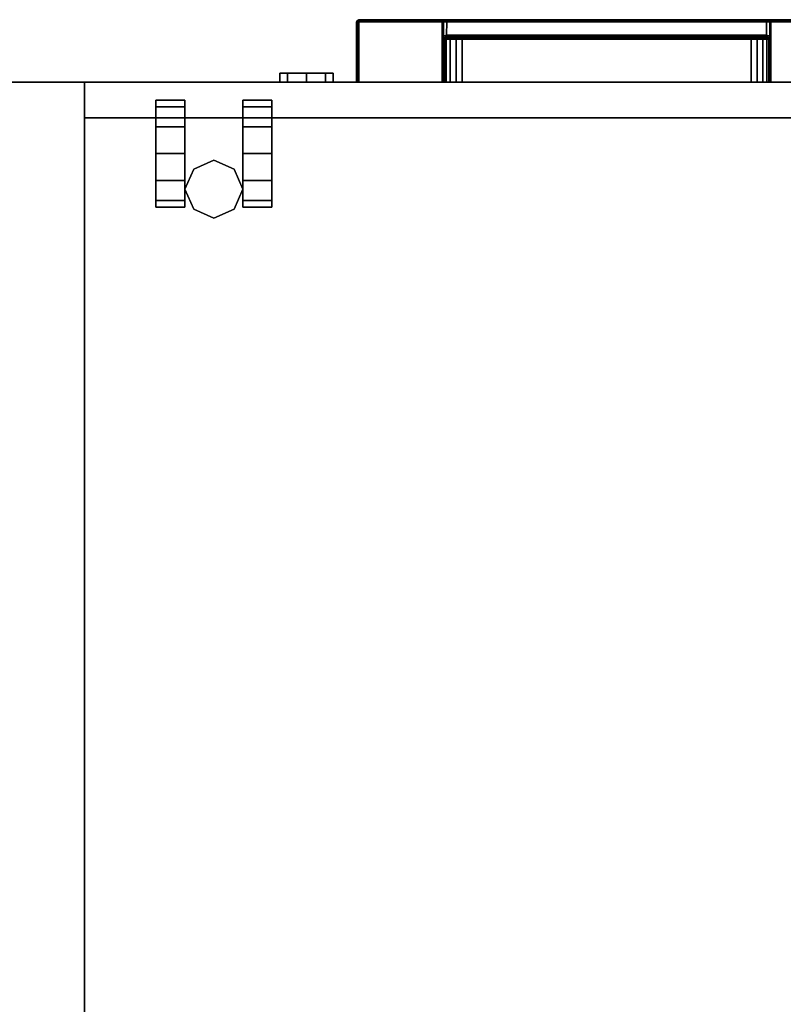
# Model space of a CAD drawing. Units: inches. Extents: x -2 to 169, y -6 to 173.
# Drawn here: x 151 to 162, y 99 to 112 of the extents above; entities that cross this region are included whole.
import ezdxf

# ---------------------------------------------------------------- set-up
doc = ezdxf.new("R2010")
doc.units = ezdxf.units.IN
doc.header["$MEASUREMENT"] = 0
for name, color, linetype in [('STORAGE', 4, 'Continuous'), ('STORAGE-CASTER', 4, 'Continuous'), ('STORAGE-LOCK', 4, 'Continuous'), ('STORAGE-PULL', 4, 'Continuous'), ('WKSURF-TOP', 6, 'Continuous'), ('WKSURF-TOPEDGE', 6, 'Continuous')]:
    doc.layers.add(name, color=color, linetype=linetype)

# ---------------------------------------------------------------- blocks, each defined once
blk = doc.blocks.new('aa2310_2484l_0t')
at = {"layer": 'WKSURF-TOP'}
for points in [[(84, -24.75), (0, -24.75), (0, -0.875), (84, -0.875)], [(84, -0.875, -1.25), (0, -0.875, -1.25), (0, -24.75, -1.25), (84, -24.75, -1.25)]]:
    blk.add_3dface(points, dxfattribs=at)
at = {"layer": 'WKSURF-TOPEDGE'}
blk.add_3dface([(0, -24.75, -1.25), (84, -24.75, -1.25), (84, -24.75), (0, -24.75)], dxfattribs=at)
blk = doc.blocks.new('hlk11d_20bf_0t')
at = {"layer": 'STORAGE'}
for points in [[(0, 19.375, 21.375), (0, 0, 21.375), (14.625, 0, 21.375), (14.625, 19.375, 21.375)], [(14.625, 0.5, 20.25), (14.625, 0.5, 1.875), (0, 0.5, 1.875), (0, 0.5, 20.25)], [(0, 0.5, 2.188), (0, 0, 2.188), (14.625, 0, 2.188), (14.625, 0.5, 2.188)], [(14.625, 0, 14.5), (14.625, 0.5, 14.5), (0, 0.5, 14.5), (0, 0, 14.5)], [(14.625, 0, 14.438), (14.625, 0.5, 14.438), (0, 0.5, 14.438), (0, 0, 14.438)], [(14.625, 0, 20.188), (14.625, 0.5, 20.188), (0, 0.5, 20.188), (0, 0, 20.188)], [(0, 0, 14.438), (0, 0, 2.188), (14.625, 0, 2.188), (14.625, 0, 14.438)], [(0, 0, 20.188), (0, 0, 14.5), (14.625, 0, 14.5), (14.625, 0, 20.188)], [(0, 0, 20.25), (0, 0, 21.375), (14.625, 0, 21.375), (14.625, 0, 20.25)]]:
    blk.add_3dface(points, dxfattribs=at)
for points, invisible_edges in [([(14.625, 0.5, 20.25), (14.625, 0.5, 1.875), (14.625, 19.375, 1.875), (14.625, 19.375, 20.25)], 1), ([(14.625, 19.375, 20.25), (14.625, 19.375, 21.375), (14.625, 0, 21.375), (14.625, 0, 20.25)], 9), ([(14.625, 0.5, 2.188), (14.625, 0.5, 14.438), (14.625, 0, 14.438), (14.625, 0, 2.188)], 9), ([(14.625, 0.5, 14.5), (14.625, 0.5, 20.188), (14.625, 0, 20.188), (14.625, 0, 14.5)], 9)]:
    blk.add_3dface(points, dxfattribs=dict(at, invisible_edges=invisible_edges))
at = {"layer": 'STORAGE-CASTER'}
for points in [[(12.812, 1.906, 0.406), (12.531, 1.781, 0.406), (12.531, 1.781, 1.875), (12.812, 1.906, 1.875)], [(13.094, 1.781, 0.406), (12.812, 1.906, 0.406), (12.812, 1.906, 1.875), (13.094, 1.781, 1.875)], [(12.406, 1.656, 1.125), (12.406, 1.75, 0.75), (12, 1.75, 0.75), (12, 1.656, 1.125)], [(12.406, 1.75, 0.75), (12.406, 1.656, 0.375), (12, 1.656, 0.375), (12, 1.75, 0.75)], [(12.406, 1.656, 0.375), (12.406, 1.375, 0.094), (12, 1.375, 0.094), (12, 1.656, 0.375)], [(12.406, 1.375, 1.406), (12.406, 1.656, 1.125), (12, 1.656, 1.125), (12, 1.375, 1.406)], [(12.531, 1.781, 0.406), (12.406, 1.5, 0.406), (12.406, 1.5, 1.875), (12.531, 1.781, 1.875)], [(13.219, 1.5, 0.406), (13.094, 1.781, 0.406), (13.094, 1.781, 1.875), (13.219, 1.5, 1.875)], [(13.219, 1.75, 0.75), (13.219, 1.656, 1.125), (13.625, 1.656, 1.125), (13.625, 1.75, 0.75)], [(13.219, 1.656, 0.375), (13.219, 1.75, 0.75), (13.625, 1.75, 0.75), (13.625, 1.656, 0.375)], [(13.219, 1.375, 0.094), (13.219, 1.656, 0.375), (13.625, 1.656, 0.375), (13.625, 1.375, 0.094)], [(13.219, 1.656, 1.125), (13.219, 1.375, 1.406), (13.625, 1.375, 1.406), (13.625, 1.656, 1.125)], [(12.406, 1.5, 0.406), (12.531, 1.219, 0.406), (12.531, 1.219, 1.875), (12.406, 1.5, 1.875)], [(13.094, 1.219, 0.406), (13.219, 1.5, 0.406), (13.219, 1.5, 1.875), (13.094, 1.219, 1.875)], [(12.406, 1.375, 0.094), (12.406, 1), (12, 1), (12, 1.375, 0.094)], [(12.406, 1, 1.5), (12.406, 1.375, 1.406), (12, 1.375, 1.406), (12, 1, 1.5)], [(13.219, 1), (13.219, 1.375, 0.094), (13.625, 1.375, 0.094), (13.625, 1)], [(13.219, 1.375, 1.406), (13.219, 1, 1.5), (13.625, 1, 1.5), (13.625, 1.375, 1.406)], [(12.531, 1.219, 0.406), (12.812, 1.094, 0.406), (12.812, 1.094, 1.875), (12.531, 1.219, 1.875)], [(12.812, 1.094, 0.406), (13.094, 1.219, 0.406), (13.094, 1.219, 1.875), (12.812, 1.094, 1.875)], [(12.406, 1), (12.406, 0.625, 0.094), (12, 0.625, 0.094), (12, 1)], [(12.406, 0.625, 1.406), (12.406, 1, 1.5), (12, 1, 1.5), (12, 0.625, 1.406)], [(13.219, 0.625, 0.094), (13.219, 1), (13.625, 1), (13.625, 0.625, 0.094)], [(13.219, 1, 1.5), (13.219, 0.625, 1.406), (13.625, 0.625, 1.406), (13.625, 1, 1.5)], [(12.406, 0.625, 0.094), (12.406, 0.344, 0.375), (12, 0.344, 0.375), (12, 0.625, 0.094)], [(12.406, 0.344, 1.125), (12.406, 0.625, 1.406), (12, 0.625, 1.406), (12, 0.344, 1.125)], [(13.219, 0.344, 0.375), (13.219, 0.625, 0.094), (13.625, 0.625, 0.094), (13.625, 0.344, 0.375)], [(13.219, 0.625, 1.406), (13.219, 0.344, 1.125), (13.625, 0.344, 1.125), (13.625, 0.625, 1.406)], [(12.406, 0.25, 0.75), (12.406, 0.344, 1.125), (12, 0.344, 1.125), (12, 0.25, 0.75)], [(12.406, 0.344, 0.375), (12.406, 0.25, 0.75), (12, 0.25, 0.75), (12, 0.344, 0.375)], [(13.219, 0.344, 1.125), (13.219, 0.25, 0.75), (13.625, 0.25, 0.75), (13.625, 0.344, 1.125)], [(13.219, 0.25, 0.75), (13.219, 0.344, 0.375), (13.625, 0.344, 0.375), (13.625, 0.25, 0.75)]]:
    blk.add_3dface(points, dxfattribs=at)
for points, invisible_edges in [([(12, 1.375, 1.406), (12, 1.656, 1.125), (12, 1.75, 0.75), (12, 1, 0.75)], 12), ([(12, 1.656, 0.375), (12, 1.375, 0.094), (12, 1, 0.75), (12, 1.75, 0.75)], 6), ([(12.406, 1.656, 1.125), (12.406, 1.375, 1.406), (12.406, 1, 0.75), (12.406, 1.75, 0.75)], 6), ([(12.406, 1.375, 0.094), (12.406, 1.656, 0.375), (12.406, 1.75, 0.75), (12.406, 1, 0.75)], 12), ([(13.219, 1.375, 1.406), (13.219, 1.656, 1.125), (13.219, 1.75, 0.75), (13.219, 1, 0.75)], 12), ([(13.219, 1.656, 0.375), (13.219, 1.375, 0.094), (13.219, 1, 0.75), (13.219, 1.75, 0.75)], 6), ([(13.625, 1.656, 1.125), (13.625, 1.375, 1.406), (13.625, 1, 0.75), (13.625, 1.75, 0.75)], 6), ([(13.625, 1.375, 0.094), (13.625, 1.656, 0.375), (13.625, 1.75, 0.75), (13.625, 1, 0.75)], 12), ([(12, 1, 1.5), (12, 1.375, 1.406), (12, 1, 0.75), (12, 0.625, 1.406)], 6), ([(12, 1.375, 0.094), (12, 1), (12, 0.625, 0.094), (12, 1, 0.75)], 12), ([(12.406, 1.375, 1.406), (12.406, 1, 1.5), (12.406, 0.625, 1.406), (12.406, 1, 0.75)], 12), ([(12.406, 1), (12.406, 1.375, 0.094), (12.406, 1, 0.75), (12.406, 0.625, 0.094)], 6), ([(13.219, 1, 1.5), (13.219, 1.375, 1.406), (13.219, 1, 0.75), (13.219, 0.625, 1.406)], 6), ([(13.219, 1.375, 0.094), (13.219, 1), (13.219, 0.625, 0.094), (13.219, 1, 0.75)], 12), ([(13.625, 1.375, 1.406), (13.625, 1, 1.5), (13.625, 0.625, 1.406), (13.625, 1, 0.75)], 12), ([(13.625, 1), (13.625, 1.375, 0.094), (13.625, 1, 0.75), (13.625, 0.625, 0.094)], 6), ([(12, 0.25, 0.75), (12, 0.344, 1.125), (12, 0.625, 1.406), (12, 1, 0.75)], 12), ([(12, 0.344, 0.375), (12, 0.25, 0.75), (12, 1, 0.75), (12, 0.625, 0.094)], 6), ([(12.406, 0.344, 1.125), (12.406, 0.25, 0.75), (12.406, 1, 0.75), (12.406, 0.625, 1.406)], 6), ([(12.406, 0.25, 0.75), (12.406, 0.344, 0.375), (12.406, 0.625, 0.094), (12.406, 1, 0.75)], 12), ([(13.219, 0.25, 0.75), (13.219, 0.344, 1.125), (13.219, 0.625, 1.406), (13.219, 1, 0.75)], 12), ([(13.219, 0.344, 0.375), (13.219, 0.25, 0.75), (13.219, 1, 0.75), (13.219, 0.625, 0.094)], 6), ([(13.625, 0.344, 1.125), (13.625, 0.25, 0.75), (13.625, 1, 0.75), (13.625, 0.625, 1.406)], 6), ([(13.625, 0.25, 0.75), (13.625, 0.344, 0.375), (13.625, 0.625, 0.094), (13.625, 1, 0.75)], 12)]:
    blk.add_3dface(points, dxfattribs=dict(at, invisible_edges=invisible_edges))
at = {"layer": 'STORAGE-LOCK'}
for points in [[(11.25, -0.125, 21.016), (11.25, 0, 21.016), (11.141, 0, 20.75), (11.141, -0.125, 20.75)], [(11.141, -0.125, 20.75), (11.141, 0, 20.75), (11.25, 0, 20.484), (11.25, -0.125, 20.484)], [(11.25, -0.125, 20.484), (11.25, 0, 20.484), (11.516, 0, 20.375), (11.516, -0.125, 20.375)], [(11.516, -0.125, 21.125), (11.516, 0, 21.125), (11.25, 0, 21.016), (11.25, -0.125, 21.016)], [(11.516, -0.125, 20.375), (11.516, 0, 20.375), (11.781, 0, 20.484), (11.781, -0.125, 20.484)], [(11.781, -0.125, 21.016), (11.781, 0, 21.016), (11.516, 0, 21.125), (11.516, -0.125, 21.125)], [(11.891, -0.125, 20.75), (11.891, 0, 20.75), (11.781, 0, 21.016), (11.781, -0.125, 21.016)], [(11.781, -0.125, 20.484), (11.781, 0, 20.484), (11.891, 0, 20.75), (11.891, -0.125, 20.75)]]:
    blk.add_3dface(points, dxfattribs=at)
for points, invisible_edges in [([(11.25, -0.125, 21.016), (11.141, -0.125, 20.75), (11.25, -0.125, 20.484), (11.891, -0.125, 20.75)], 12), ([(11.25, -0.125, 20.484), (11.516, -0.125, 20.375), (11.781, -0.125, 20.484), (11.891, -0.125, 20.75)], 8), ([(11.781, -0.125, 21.016), (11.516, -0.125, 21.125), (11.25, -0.125, 21.016), (11.891, -0.125, 20.75)], 4)]:
    blk.add_3dface(points, dxfattribs=dict(at, invisible_edges=invisible_edges))
at = {"layer": 'STORAGE-PULL'}
for points in [[(5.012, 0, 13.68), (5.012, -0.845, 13.68), (3.844, -0.845, 13.68), (3.844, 0, 13.68)], [(3.844, 0, 14.055), (3.844, -0.845, 14.055), (10.784, -0.845, 14.055), (10.784, 0, 14.055)], [(5.012, 0, 19.118), (5.012, -0.845, 19.118), (3.844, -0.845, 19.118), (3.844, 0, 19.118)], [(3.844, 0, 19.493), (3.844, -0.845, 19.493), (10.784, -0.845, 19.493), (10.784, 0, 19.493)], [(9.334, 0, 14.055), (9.337, 0, 13.93), (5.291, 0, 13.93), (5.291, 0, 14.055)], [(5.291, -0.6, 13.93), (5.291, 0, 13.93), (9.337, 0, 13.93), (9.337, -0.6, 13.93)], [(9.334, 0, 19.493), (9.337, 0, 19.368), (5.291, 0, 19.368), (5.291, 0, 19.493)], [(5.291, -0.6, 19.368), (5.291, 0, 19.368), (9.337, 0, 19.368), (9.337, -0.6, 19.368)], [(5.014, 0, 14.055), (5.012, 0, 13.68), (3.844, 0, 13.68), (3.844, 0, 14.055)], [(5.014, 0, 19.493), (5.012, 0, 19.118), (3.844, 0, 19.118), (3.844, 0, 19.493)], [(5.032, 0, 13.688), (5.032, 0, 13.688), (5.012, 0, 13.68), (5.014, 0, 14.055)], [(5.012, -0.6, 13.68), (5.012, 0, 13.68), (5.032, 0, 13.688), (5.032, -0.6, 13.688)], [(5.032, 0, 19.125), (5.032, 0, 19.125), (5.012, 0, 19.118), (5.014, 0, 19.493)], [(5.012, -0.6, 19.118), (5.012, 0, 19.118), (5.032, 0, 19.125), (5.032, -0.6, 19.125)], [(5.039, 0, 14.055), (5.042, 0, 13.707), (5.032, 0, 13.688), (5.014, 0, 14.055)], [(5.039, 0, 19.493), (5.042, 0, 19.145), (5.032, 0, 19.125), (5.014, 0, 19.493)], [(5.032, -0.6, 13.688), (5.032, 0, 13.688), (5.042, 0, 13.707), (5.042, -0.6, 13.707)], [(5.032, -0.6, 19.125), (5.032, 0, 19.125), (5.042, 0, 19.145), (5.042, -0.6, 19.145)], [(5.062, 0, 14.055), (5.069, 0, 13.796), (5.042, 0, 13.707), (5.039, 0, 14.055)], [(5.062, 0, 19.493), (5.069, 0, 19.234), (5.042, 0, 19.145), (5.039, 0, 19.493)], [(5.042, -0.6, 13.707), (5.042, 0, 13.707), (5.069, 0, 13.796), (5.07, -0.6, 13.797)], [(5.042, -0.6, 19.145), (5.042, 0, 19.145), (5.069, 0, 19.234), (5.07, -0.6, 19.235)], [(5.12, 0, 14.055), (5.124, 0, 13.866), (5.069, 0, 13.796), (5.062, 0, 14.055)], [(5.12, 0, 19.493), (5.124, 0, 19.304), (5.069, 0, 19.234), (5.062, 0, 19.493)], [(5.07, -0.6, 13.797), (5.069, 0, 13.796), (5.124, 0, 13.866), (5.124, -0.6, 13.866)], [(5.07, -0.6, 19.235), (5.069, 0, 19.234), (5.124, 0, 19.304), (5.124, -0.6, 19.304)], [(5.206, 0, 14.055), (5.205, 0, 13.915), (5.124, 0, 13.866), (5.12, 0, 14.055)], [(5.206, 0, 19.493), (5.205, 0, 19.353), (5.124, 0, 19.304), (5.12, 0, 19.493)], [(5.124, -0.6, 13.866), (5.124, 0, 13.866), (5.205, 0, 13.915), (5.206, -0.6, 13.915)], [(5.124, -0.6, 19.304), (5.124, 0, 19.304), (5.205, 0, 19.353), (5.206, -0.6, 19.353)], [(5.291, 0, 14.055), (5.291, 0, 13.93), (5.205, 0, 13.915), (5.206, 0, 14.055)], [(5.206, -0.6, 13.915), (5.205, 0, 13.915), (5.291, 0, 13.93), (5.291, -0.6, 13.93)], [(5.291, 0, 19.493), (5.291, 0, 19.368), (5.205, 0, 19.353), (5.206, 0, 19.493)], [(5.206, -0.6, 19.353), (5.205, 0, 19.353), (5.291, 0, 19.368), (5.291, -0.6, 19.368)], [(9.421, 0, 14.055), (9.422, 0, 13.915), (9.337, 0, 13.93), (9.334, 0, 14.055)], [(9.421, 0, 19.493), (9.422, 0, 19.353), (9.337, 0, 19.368), (9.334, 0, 19.493)], [(9.337, -0.6, 13.93), (9.337, 0, 13.93), (9.422, 0, 13.915), (9.421, -0.6, 13.915)], [(9.337, -0.6, 19.368), (9.337, 0, 19.368), (9.422, 0, 19.353), (9.421, -0.6, 19.353)], [(9.507, 0, 14.055), (9.504, 0, 13.866), (9.422, 0, 13.915), (9.421, 0, 14.055)], [(9.421, -0.6, 13.915), (9.422, 0, 13.915), (9.504, 0, 13.866), (9.504, -0.6, 13.866)], [(9.507, 0, 19.493), (9.504, 0, 19.304), (9.422, 0, 19.353), (9.421, 0, 19.493)], [(9.421, -0.6, 19.353), (9.422, 0, 19.353), (9.504, 0, 19.304), (9.504, -0.6, 19.304)], [(9.565, 0, 14.055), (9.558, 0, 13.796), (9.504, 0, 13.866), (9.507, 0, 14.055)], [(9.504, -0.6, 13.866), (9.504, 0, 13.866), (9.558, 0, 13.796), (9.558, -0.6, 13.797)], [(9.565, 0, 19.493), (9.558, 0, 19.234), (9.504, 0, 19.304), (9.507, 0, 19.493)], [(9.504, -0.6, 19.304), (9.504, 0, 19.304), (9.558, 0, 19.234), (9.558, -0.6, 19.235)], [(9.589, 0, 14.055), (9.585, 0, 13.707), (9.558, 0, 13.796), (9.565, 0, 14.055)], [(9.558, -0.6, 13.797), (9.558, 0, 13.796), (9.585, 0, 13.707), (9.585, -0.6, 13.707)], [(9.589, 0, 19.493), (9.585, 0, 19.145), (9.558, 0, 19.234), (9.565, 0, 19.493)], [(9.558, -0.6, 19.235), (9.558, 0, 19.234), (9.585, 0, 19.145), (9.585, -0.6, 19.145)], [(9.614, 0, 14.055), (9.595, 0, 13.688), (9.585, 0, 13.707), (9.589, 0, 14.055)], [(9.585, -0.6, 13.707), (9.585, 0, 13.707), (9.595, 0, 13.688), (9.595, -0.6, 13.688)], [(9.614, 0, 19.493), (9.595, 0, 19.125), (9.585, 0, 19.145), (9.589, 0, 19.493)], [(9.585, -0.6, 19.145), (9.585, 0, 19.145), (9.595, 0, 19.125), (9.595, -0.6, 19.125)], [(9.614, 0, 14.055), (9.615, 0, 13.68), (9.595, 0, 13.688)], [(9.595, -0.6, 13.688), (9.595, 0, 13.688), (9.615, 0, 13.68), (9.615, -0.6, 13.68)], [(9.614, 0, 19.493), (9.615, 0, 19.118), (9.595, 0, 19.125)], [(9.595, -0.6, 19.125), (9.595, 0, 19.125), (9.615, 0, 19.118), (9.615, -0.6, 19.118)], [(10.784, 0, 14.055), (10.784, 0, 13.68), (9.615, 0, 13.68), (9.614, 0, 14.055)], [(10.784, 0, 19.493), (10.784, 0, 19.118), (9.615, 0, 19.118), (9.614, 0, 19.493)], [(10.784, 0, 13.68), (10.784, -0.845, 13.68), (9.615, -0.845, 13.68), (9.615, 0, 13.68)], [(10.784, 0, 19.118), (10.784, -0.845, 19.118), (9.615, -0.845, 19.118), (9.615, 0, 19.118)], [(10.805, 0, 14.047), (10.805, 0, 13.689), (10.784, 0, 13.68), (10.784, 0, 14.055)], [(10.805, 0, 14.047), (10.784, 0, 14.055), (10.784, -0.845, 14.055), (10.805, -0.845, 14.047)], [(10.784, 0, 13.68), (10.805, 0, 13.689), (10.805, -0.845, 13.689), (10.784, -0.845, 13.68)], [(10.805, 0, 19.484), (10.805, 0, 19.127), (10.784, 0, 19.118), (10.784, 0, 19.493)], [(10.805, 0, 19.484), (10.784, 0, 19.493), (10.784, -0.845, 19.493), (10.805, -0.845, 19.484)], [(10.784, 0, 19.118), (10.805, 0, 19.127), (10.805, -0.845, 19.127), (10.784, -0.845, 19.118)], [(10.814, 0, 14.025), (10.814, 0, 13.71), (10.805, 0, 13.689), (10.805, 0, 14.047)], [(10.814, 0, 14.025), (10.805, 0, 14.047), (10.805, -0.845, 14.047), (10.814, -0.845, 14.025)], [(10.805, 0, 13.689), (10.814, 0, 13.71), (10.814, -0.845, 13.71), (10.805, -0.845, 13.689)], [(10.814, 0, 19.463), (10.814, 0, 19.148), (10.805, 0, 19.127), (10.805, 0, 19.484)], [(10.814, 0, 19.463), (10.805, 0, 19.484), (10.805, -0.845, 19.484), (10.814, -0.845, 19.463)], [(10.805, 0, 19.127), (10.814, 0, 19.148), (10.814, -0.845, 19.148), (10.805, -0.845, 19.127)], [(10.814, 0, 13.71), (10.814, 0, 14.025), (10.814, -0.845, 14.025), (10.814, -0.845, 13.71)], [(10.814, 0, 19.148), (10.814, 0, 19.463), (10.814, -0.845, 19.463), (10.814, -0.845, 19.148)], [(5.029, -0.642, 13.68), (5.029, -0.845, 13.68), (5.012, -0.845, 13.68), (5.012, -0.6, 13.68)], [(5.012, -0.6, 13.68), (5.032, -0.6, 13.688), (5.043, -0.626, 13.687), (5.029, -0.642, 13.68)], [(5.029, -0.642, 19.118), (5.029, -0.845, 19.118), (5.012, -0.845, 19.118), (5.012, -0.6, 19.118)], [(5.012, -0.6, 19.118), (5.032, -0.6, 19.125), (5.043, -0.626, 19.125), (5.029, -0.642, 19.118)], [(5.029, -0.642, 13.68), (5.043, -0.626, 13.687), (5.073, -0.639, 13.689), (5.073, -0.66, 13.681)], [(5.029, -0.642, 19.118), (5.043, -0.626, 19.125), (5.073, -0.639, 19.127), (5.073, -0.66, 19.118)], [(5.073, -0.66, 13.681), (5.073, -0.845, 13.68), (5.029, -0.845, 13.68), (5.029, -0.642, 13.68)], [(5.073, -0.66, 19.118), (5.073, -0.845, 19.118), (5.029, -0.845, 19.118), (5.029, -0.642, 19.118)], [(5.032, -0.6, 13.688), (5.042, -0.6, 13.707), (5.051, -0.621, 13.708), (5.043, -0.626, 13.687)], [(5.032, -0.6, 19.125), (5.042, -0.6, 19.145), (5.051, -0.621, 19.145), (5.043, -0.626, 19.125)], [(5.042, -0.6, 13.707), (5.051, -0.621, 13.708), (5.078, -0.621, 13.794), (5.07, -0.6, 13.797)], [(5.042, -0.6, 19.145), (5.051, -0.621, 19.145), (5.078, -0.621, 19.232), (5.07, -0.6, 19.235)], [(5.043, -0.626, 13.687), (5.051, -0.621, 13.708), (5.073, -0.63, 13.71), (5.073, -0.639, 13.689)], [(5.043, -0.626, 19.125), (5.051, -0.621, 19.145), (5.073, -0.63, 19.148), (5.073, -0.639, 19.127)], [(5.051, -0.621, 13.708), (5.073, -0.63, 13.71), (5.098, -0.63, 13.786), (5.078, -0.621, 13.794)], [(5.051, -0.621, 19.145), (5.073, -0.63, 19.148), (5.098, -0.63, 19.224), (5.078, -0.621, 19.232)], [(5.07, -0.6, 13.797), (5.078, -0.621, 13.794), (5.129, -0.621, 13.86), (5.124, -0.6, 13.866)], [(5.07, -0.6, 19.235), (5.078, -0.621, 19.232), (5.129, -0.621, 19.297), (5.124, -0.6, 19.304)], [(5.073, -0.63, 13.71), (5.098, -0.63, 13.786), (5.143, -0.63, 13.844), (5.13, -0.63, 13.71)], [(5.073, -0.639, 13.689), (5.073, -0.63, 13.71), (9.555, -0.63, 13.71), (9.555, -0.639, 13.689)], [(5.073, -0.63, 19.148), (5.098, -0.63, 19.224), (5.143, -0.63, 19.281), (5.13, -0.63, 19.148)], [(5.073, -0.639, 19.127), (5.073, -0.63, 19.148), (9.555, -0.63, 19.148), (9.555, -0.639, 19.127)], [(5.073, -0.66, 13.681), (5.073, -0.639, 13.689), (9.555, -0.639, 13.689), (9.555, -0.66, 13.68)], [(5.073, -0.66, 19.118), (5.073, -0.639, 19.127), (9.555, -0.639, 19.127), (9.555, -0.66, 19.118)], [(9.555, -0.66, 13.68), (9.553, -0.845, 13.68), (5.073, -0.845, 13.68), (5.073, -0.66, 13.681)], [(9.555, -0.66, 19.118), (9.553, -0.845, 19.118), (5.073, -0.845, 19.118), (5.073, -0.66, 19.118)], [(5.078, -0.621, 13.794), (5.098, -0.63, 13.786), (5.143, -0.63, 13.844), (5.129, -0.621, 13.86)], [(5.078, -0.621, 19.232), (5.098, -0.63, 19.224), (5.143, -0.63, 19.281), (5.129, -0.621, 19.297)], [(5.124, -0.6, 13.866), (5.129, -0.621, 13.86), (5.209, -0.621, 13.907), (5.206, -0.6, 13.915)], [(5.124, -0.6, 19.304), (5.129, -0.621, 19.297), (5.209, -0.621, 19.345), (5.206, -0.6, 19.353)], [(5.129, -0.621, 13.86), (5.143, -0.63, 13.844), (5.215, -0.63, 13.887), (5.209, -0.621, 13.907)], [(5.129, -0.621, 19.297), (5.143, -0.63, 19.281), (5.215, -0.63, 19.325), (5.209, -0.621, 19.345)], [(5.13, -0.63, 13.71), (5.143, -0.63, 13.844), (5.215, -0.63, 13.887), (5.195, -0.63, 13.71)], [(5.13, -0.63, 19.148), (5.143, -0.63, 19.281), (5.215, -0.63, 19.325), (5.195, -0.63, 19.148)], [(5.195, -0.63, 13.71), (5.215, -0.63, 13.887), (5.291, -0.63, 13.9), (5.27, -0.63, 13.71)], [(5.195, -0.63, 19.148), (5.215, -0.63, 19.325), (5.291, -0.63, 19.338), (5.27, -0.63, 19.148)], [(5.206, -0.6, 13.915), (5.209, -0.621, 13.907), (5.291, -0.621, 13.922), (5.291, -0.6, 13.93)], [(5.206, -0.6, 19.353), (5.209, -0.621, 19.345), (5.291, -0.621, 19.359), (5.291, -0.6, 19.368)], [(5.209, -0.621, 13.907), (5.215, -0.63, 13.887), (5.291, -0.63, 13.9), (5.291, -0.621, 13.922)], [(5.209, -0.621, 19.345), (5.215, -0.63, 19.325), (5.291, -0.63, 19.338), (5.291, -0.621, 19.359)], [(5.27, -0.63, 13.71), (5.291, -0.63, 13.9), (9.337, -0.63, 13.9), (9.328, -0.63, 13.71)], [(5.27, -0.63, 19.148), (5.291, -0.63, 19.338), (9.337, -0.63, 19.338), (9.328, -0.63, 19.148)], [(5.291, -0.621, 13.922), (5.291, -0.6, 13.93), (9.337, -0.6, 13.93), (9.337, -0.621, 13.922)], [(5.291, -0.621, 19.359), (5.291, -0.6, 19.368), (9.337, -0.6, 19.368), (9.337, -0.621, 19.359)], [(5.291, -0.63, 13.9), (5.291, -0.621, 13.922), (9.337, -0.621, 13.922), (9.337, -0.63, 13.9)], [(5.291, -0.63, 19.338), (5.291, -0.621, 19.359), (9.337, -0.621, 19.359), (9.337, -0.63, 19.338)], [(9.328, -0.63, 13.71), (9.337, -0.63, 13.9), (9.412, -0.63, 13.887), (9.402, -0.63, 13.71)], [(9.328, -0.63, 19.148), (9.337, -0.63, 19.338), (9.412, -0.63, 19.325), (9.402, -0.63, 19.148)], [(9.337, -0.6, 13.93), (9.337, -0.621, 13.922), (9.419, -0.621, 13.907), (9.421, -0.6, 13.915)], [(9.337, -0.6, 19.368), (9.337, -0.621, 19.359), (9.419, -0.621, 19.345), (9.421, -0.6, 19.353)], [(9.337, -0.621, 13.922), (9.337, -0.63, 13.9), (9.412, -0.63, 13.887), (9.419, -0.621, 13.907)], [(9.337, -0.621, 19.359), (9.337, -0.63, 19.338), (9.412, -0.63, 19.325), (9.419, -0.621, 19.345)], [(9.402, -0.63, 13.71), (9.412, -0.63, 13.887), (9.484, -0.63, 13.844), (9.477, -0.63, 13.71)], [(9.402, -0.63, 19.148), (9.412, -0.63, 19.325), (9.484, -0.63, 19.281), (9.477, -0.63, 19.148)], [(9.419, -0.621, 13.907), (9.412, -0.63, 13.887), (9.484, -0.63, 13.844), (9.498, -0.621, 13.86)], [(9.419, -0.621, 19.345), (9.412, -0.63, 19.325), (9.484, -0.63, 19.281), (9.498, -0.621, 19.297)], [(9.421, -0.6, 13.915), (9.419, -0.621, 13.907), (9.498, -0.621, 13.86), (9.504, -0.6, 13.866)], [(9.421, -0.6, 19.353), (9.419, -0.621, 19.345), (9.498, -0.621, 19.297), (9.504, -0.6, 19.304)], [(9.477, -0.63, 13.71), (9.484, -0.63, 13.844), (9.53, -0.63, 13.786), (9.555, -0.63, 13.71)], [(9.477, -0.63, 19.148), (9.484, -0.63, 19.281), (9.53, -0.63, 19.224), (9.555, -0.63, 19.148)], [(9.498, -0.621, 13.86), (9.484, -0.63, 13.844), (9.53, -0.63, 13.786), (9.549, -0.621, 13.794)], [(9.498, -0.621, 19.297), (9.484, -0.63, 19.281), (9.53, -0.63, 19.224), (9.549, -0.621, 19.232)], [(9.504, -0.6, 13.866), (9.498, -0.621, 13.86), (9.549, -0.621, 13.794), (9.558, -0.6, 13.797)], [(9.504, -0.6, 19.304), (9.498, -0.621, 19.297), (9.549, -0.621, 19.232), (9.558, -0.6, 19.235)], [(9.549, -0.621, 13.794), (9.53, -0.63, 13.786), (9.555, -0.63, 13.71), (9.576, -0.621, 13.708)], [(9.549, -0.621, 19.232), (9.53, -0.63, 19.224), (9.555, -0.63, 19.148), (9.576, -0.621, 19.145)], [(9.558, -0.6, 13.797), (9.549, -0.621, 13.794), (9.576, -0.621, 13.708), (9.585, -0.6, 13.707)], [(9.558, -0.6, 19.235), (9.549, -0.621, 19.232), (9.576, -0.621, 19.145), (9.585, -0.6, 19.145)], [(9.598, -0.642, 13.68), (9.598, -0.845, 13.68), (9.553, -0.845, 13.68), (9.555, -0.66, 13.68)], [(9.598, -0.642, 19.118), (9.598, -0.845, 19.118), (9.553, -0.845, 19.118), (9.555, -0.66, 19.118)], [(9.555, -0.639, 13.689), (9.555, -0.63, 13.71), (9.576, -0.621, 13.708), (9.584, -0.626, 13.687)], [(9.555, -0.639, 19.127), (9.555, -0.63, 19.148), (9.576, -0.621, 19.145), (9.584, -0.626, 19.125)], [(9.555, -0.66, 13.68), (9.555, -0.639, 13.689), (9.584, -0.626, 13.687), (9.598, -0.642, 13.68)], [(9.555, -0.66, 19.118), (9.555, -0.639, 19.127), (9.584, -0.626, 19.125), (9.598, -0.642, 19.118)], [(9.584, -0.626, 13.687), (9.576, -0.621, 13.708), (9.585, -0.6, 13.707), (9.595, -0.6, 13.688)], [(9.584, -0.626, 19.125), (9.576, -0.621, 19.145), (9.585, -0.6, 19.145), (9.595, -0.6, 19.125)], [(9.598, -0.642, 13.68), (9.584, -0.626, 13.687), (9.595, -0.6, 13.688), (9.615, -0.6, 13.68)], [(9.598, -0.642, 19.118), (9.584, -0.626, 19.125), (9.595, -0.6, 19.125), (9.615, -0.6, 19.118)], [(9.615, -0.6, 13.68), (9.615, -0.845, 13.68), (9.598, -0.845, 13.68), (9.598, -0.642, 13.68)], [(9.615, -0.6, 19.118), (9.615, -0.845, 19.118), (9.598, -0.845, 19.118), (9.598, -0.642, 19.118)], [(10.784, -0.866, 14.047), (10.784, -0.845, 14.055), (3.844, -0.845, 14.055), (3.844, -0.866, 14.047)], [(10.784, -0.845, 13.68), (10.784, -0.866, 13.689), (3.844, -0.866, 13.689), (3.844, -0.845, 13.68)], [(10.784, -0.866, 19.484), (10.784, -0.845, 19.493), (3.844, -0.845, 19.493), (3.844, -0.866, 19.484)], [(10.784, -0.845, 19.118), (10.784, -0.866, 19.127), (3.844, -0.866, 19.127), (3.844, -0.845, 19.118)], [(10.784, -0.875, 14.025), (10.784, -0.866, 14.047), (3.844, -0.866, 14.047), (3.844, -0.875, 14.025)], [(10.784, -0.866, 13.689), (10.784, -0.875, 13.71), (3.844, -0.875, 13.71), (3.844, -0.866, 13.689)], [(10.784, -0.875, 19.463), (10.784, -0.866, 19.484), (3.844, -0.866, 19.484), (3.844, -0.875, 19.463)], [(10.784, -0.866, 19.127), (10.784, -0.875, 19.148), (3.844, -0.875, 19.148), (3.844, -0.866, 19.127)], [(3.844, -0.875, 14.025), (3.844, -0.875, 13.71), (10.784, -0.875, 13.71), (10.784, -0.875, 14.025)], [(3.844, -0.875, 19.463), (3.844, -0.875, 19.148), (10.784, -0.875, 19.148), (10.784, -0.875, 19.463)], [(10.784, -0.845, 14.055), (10.799, -0.86, 14.047), (10.805, -0.845, 14.047), (10.784, -0.845, 14.055)], [(10.784, -0.845, 14.055), (10.784, -0.866, 14.047), (10.799, -0.86, 14.047), (10.784, -0.845, 14.055)], [(10.784, -0.866, 13.689), (10.784, -0.845, 13.68), (10.805, -0.845, 13.689), (10.799, -0.866, 13.695)], [(10.784, -0.845, 19.493), (10.799, -0.86, 19.484), (10.805, -0.845, 19.484), (10.784, -0.845, 19.493)], [(10.784, -0.845, 19.493), (10.784, -0.866, 19.484), (10.799, -0.86, 19.484), (10.784, -0.845, 19.493)], [(10.784, -0.866, 19.127), (10.784, -0.845, 19.118), (10.805, -0.845, 19.127), (10.799, -0.866, 19.133)], [(10.784, -0.866, 14.047), (10.784, -0.875, 14.025), (10.805, -0.866, 14.025), (10.799, -0.86, 14.047)], [(10.784, -0.866, 19.484), (10.784, -0.875, 19.463), (10.805, -0.866, 19.463), (10.799, -0.86, 19.484)], [(10.805, -0.866, 13.71), (10.805, -0.866, 13.71), (10.784, -0.875, 13.71)], [(10.784, -0.875, 13.71), (10.799, -0.866, 13.695), (10.805, -0.866, 13.71)], [(10.784, -0.875, 13.71), (10.784, -0.866, 13.689), (10.799, -0.866, 13.695), (10.784, -0.875, 13.71)], [(10.784, -0.875, 14.025), (10.784, -0.875, 13.71), (10.805, -0.866, 13.71), (10.805, -0.866, 14.025)], [(10.805, -0.866, 19.148), (10.805, -0.866, 19.148), (10.784, -0.875, 19.148)], [(10.784, -0.875, 19.148), (10.799, -0.866, 19.133), (10.805, -0.866, 19.148)], [(10.784, -0.875, 19.148), (10.784, -0.866, 19.127), (10.799, -0.866, 19.133), (10.784, -0.875, 19.148)], [(10.784, -0.875, 19.463), (10.784, -0.875, 19.148), (10.805, -0.866, 19.148), (10.805, -0.866, 19.463)], [(10.799, -0.86, 14.047), (10.805, -0.866, 14.025), (10.814, -0.845, 14.025), (10.805, -0.845, 14.047)], [(10.799, -0.866, 13.695), (10.805, -0.845, 13.689), (10.814, -0.845, 13.71), (10.805, -0.866, 13.71)], [(10.799, -0.86, 19.484), (10.805, -0.866, 19.463), (10.814, -0.845, 19.463), (10.805, -0.845, 19.484)], [(10.799, -0.866, 19.133), (10.805, -0.845, 19.127), (10.814, -0.845, 19.148), (10.805, -0.866, 19.148)], [(10.805, -0.866, 14.025), (10.805, -0.866, 13.71), (10.814, -0.845, 13.71), (10.814, -0.845, 14.025)], [(10.805, -0.866, 19.463), (10.805, -0.866, 19.148), (10.814, -0.845, 19.148), (10.814, -0.845, 19.463)]]:
    blk.add_3dface(points, dxfattribs=at)

msp = doc.modelspace()

# ---------------------------------------------------------------- block references
at = {"rotation": 180}
for name, p in [('hlk11d_20bf_0t', (166.919, 111.5)), ('aa2310_2484l_0t', (168.625, 86.75, 29))]:
    msp.add_blockref(name, p, dxfattribs=at)

doc.saveas('drawing.dxf')
